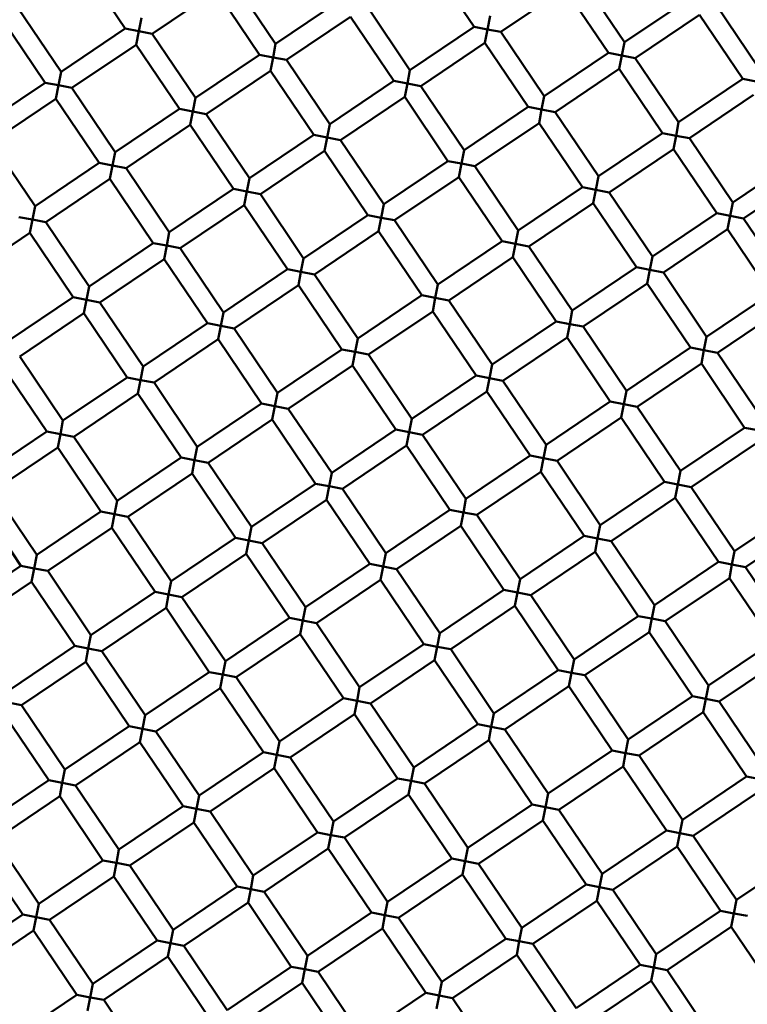
# Model space of a CAD drawing. Units: millimetres. Extents: x -2844 to 18241, y 0 to 39190.
# Drawn here: x 8059 to 8134, y 30950 to 31052 of the extents above; entities that cross this region are included whole.
import ezdxf

# ---------------------------------------------------------------- set-up
doc = ezdxf.new("R2010")
doc.units = ezdxf.units.MM
doc.layers.add('MD_Visible', color=7, linetype='Continuous', lineweight=50)
doc.styles.get("Standard").update_dxf_attribs({"font": 'arial.ttf'})
doc.dimstyles.new('ISO-25 (BySec)', dxfattribs={"dimtxt": 120, "dimasz": 60, "dimexe": 1.25, "dimexo": 0.625, "dimgap": 80, "dimtad": 1, "dimlfac": 0.1, "dimrnd": 5, "dimtxsty": 'Standard', "dimcen": 0, "dimse1": 1, "dimse2": 1, "dimclrd": 256, "dimclre": 256, "dimclrt": 256, "dimadec": 0, "dimazin": 0, "dimtfac": 1, "dimtmove": 1, "dimatfit": 3, "dimldrblk": 'DOTBLANK', "dimfxl": 1, "dimlwd": 5, "dimlwe": 5, "dimarcsym": 0})

# ---------------------------------------------------------------- blocks, each defined once
blk = doc.blocks.new('CustomObjectsInViewport8_0')
at = {"layer": 'MD_Visible'}
for p, q in [((8069.74, 2719.45), (8065.26, 2726.08)), ((8105.79, 2719.64), (8101.32, 2726.28)), ((8085.28, 2717.87), (8080.81, 2724.5)), ((8121.33, 2718.06), (8116.86, 2724.7)), ((8079.15, 2723.38), (8072.51, 2718.91)), ((8083.62, 2716.75), (8079.15, 2723.38)), ((8115.2, 2723.58), (8108.57, 2719.1)), ((8119.68, 2716.94), (8115.2, 2723.58)), ((8091.91, 2722.34), (8085.28, 2717.87)), ((8127.97, 2722.54), (8121.33, 2718.06)), ((8135.22, 2715.36), (8130.74, 2722)), ((8063.11, 2714.97), (8058.63, 2721.61)), ((8099.16, 2715.17), (8094.69, 2721.8)), ((8061.45, 2713.86), (8056.97, 2720.49)), ((8071.13, 2719.18), (8071.4, 2720.57)), ((8093.03, 2720.68), (8086.4, 2716.21)), ((8097.5, 2714.05), (8093.03, 2720.68)), ((8107.18, 2719.37), (8107.45, 2720.76)), ((8129.08, 2720.88), (8122.45, 2716.41)), ((8133.56, 2714.25), (8129.08, 2720.88)), ((8069.74, 2719.45), (8063.11, 2714.97)), ((8069.74, 2719.45), (8071.13, 2719.18)), ((8071.13, 2719.18), (8070.86, 2717.79)), ((8072.51, 2718.91), (8071.13, 2719.18)), ((8076.99, 2712.28), (8072.51, 2718.91)), ((8105.79, 2719.64), (8099.16, 2715.17)), ((8105.79, 2719.64), (8107.18, 2719.37)), ((8107.18, 2719.37), (8106.91, 2717.99)), ((8108.57, 2719.1), (8107.18, 2719.37)), ((8113.04, 2712.47), (8108.57, 2719.1)), ((8106.91, 2717.99), (8100.28, 2713.51)), ((8111.39, 2711.35), (8106.91, 2717.99)), ((8121.06, 2716.67), (8121.33, 2718.06)), ((8070.86, 2717.79), (8064.22, 2713.32)), ((8075.33, 2711.16), (8070.86, 2717.79)), ((8085.01, 2716.48), (8085.28, 2717.87)), ((8119.68, 2716.94), (8113.04, 2712.47)), ((8119.68, 2716.94), (8121.06, 2716.67)), ((8083.62, 2716.75), (8076.99, 2712.28)), ((8083.62, 2716.75), (8085.01, 2716.48)), ((8085.01, 2716.48), (8084.74, 2715.09)), ((8086.4, 2716.21), (8085.01, 2716.48)), ((8090.87, 2709.58), (8086.4, 2716.21)), ((8121.06, 2716.67), (8120.79, 2715.29)), ((8122.45, 2716.41), (8121.06, 2716.67)), ((8126.93, 2709.77), (8122.45, 2716.41)), ((8062.84, 2713.59), (8063.11, 2714.97)), ((8084.74, 2715.09), (8078.11, 2710.62)), ((8089.21, 2708.46), (8084.74, 2715.09)), ((8098.89, 2713.78), (8099.16, 2715.17)), ((8120.79, 2715.29), (8114.16, 2710.81)), ((8125.27, 2708.65), (8120.79, 2715.29)), ((8061.45, 2713.86), (8054.82, 2709.38)), ((8061.45, 2713.86), (8062.84, 2713.59)), ((8097.5, 2714.05), (8090.87, 2709.58)), ((8097.5, 2714.05), (8098.89, 2713.78)), ((8133.56, 2714.25), (8126.93, 2709.77)), ((8133.56, 2714.25), (8134.95, 2713.98)), ((8062.84, 2713.59), (8062.57, 2712.2)), ((8064.22, 2713.32), (8062.84, 2713.59)), ((8068.7, 2706.68), (8064.22, 2713.32)), ((8098.89, 2713.78), (8098.62, 2712.39)), ((8100.28, 2713.51), (8098.89, 2713.78)), ((8104.75, 2706.88), (8100.28, 2713.51)), ((8062.57, 2712.2), (8055.93, 2707.72)), ((8067.04, 2705.57), (8062.57, 2712.2)), ((8076.72, 2710.89), (8076.99, 2712.28)), ((8098.62, 2712.39), (8091.99, 2707.92)), ((8103.09, 2705.76), (8098.62, 2712.39)), ((8112.77, 2711.08), (8113.04, 2712.47)), ((8134.68, 2712.59), (8128.04, 2708.11)), ((8075.33, 2711.16), (8068.7, 2706.68)), ((8075.33, 2711.16), (8076.72, 2710.89)), ((8076.72, 2710.89), (8076.45, 2709.5)), ((8078.11, 2710.62), (8076.72, 2710.89)), ((8111.39, 2711.35), (8104.75, 2706.88)), ((8111.39, 2711.35), (8112.77, 2711.08)), ((8112.77, 2711.08), (8112.5, 2709.69)), ((8114.16, 2710.81), (8112.77, 2711.08)), ((8118.64, 2704.18), (8114.16, 2710.81)), ((8082.58, 2703.99), (8078.11, 2710.62)), ((8126.66, 2708.38), (8126.93, 2709.77)), ((8076.45, 2709.5), (8069.82, 2705.03)), ((8080.92, 2702.87), (8076.45, 2709.5)), ((8090.6, 2708.19), (8090.87, 2709.58)), ((8112.5, 2709.69), (8105.87, 2705.22)), ((8116.98, 2703.06), (8112.5, 2709.69)), ((8060.41, 2701.09), (8055.93, 2707.72)), ((8089.21, 2708.46), (8082.58, 2703.99)), ((8089.21, 2708.46), (8090.6, 2708.19)), ((8090.6, 2708.19), (8090.33, 2706.8)), ((8091.99, 2707.92), (8090.6, 2708.19)), ((8096.46, 2701.29), (8091.99, 2707.92)), ((8125.27, 2708.65), (8118.64, 2704.18)), ((8125.27, 2708.65), (8126.66, 2708.38)), ((8126.66, 2708.38), (8126.39, 2707)), ((8128.04, 2708.11), (8126.66, 2708.38)), ((8132.52, 2701.48), (8128.04, 2708.11)), ((8068.43, 2705.3), (8068.7, 2706.68)), ((8090.33, 2706.8), (8083.7, 2702.33)), ((8094.8, 2700.17), (8090.33, 2706.8)), ((8104.48, 2705.49), (8104.75, 2706.88)), ((8126.39, 2707), (8119.75, 2702.52)), ((8130.86, 2700.36), (8126.39, 2707)), ((8103.09, 2705.76), (8096.46, 2701.29)), ((8103.09, 2705.76), (8104.48, 2705.49)), ((8139.15, 2705.96), (8132.52, 2701.48)), ((8067.04, 2705.57), (8060.41, 2701.09)), ((8067.04, 2705.57), (8068.43, 2705.3)), ((8068.43, 2705.3), (8068.16, 2703.91)), ((8069.82, 2705.03), (8068.43, 2705.3)), ((8074.29, 2698.39), (8069.82, 2705.03)), ((8104.48, 2705.49), (8104.21, 2704.1)), ((8105.87, 2705.22), (8104.48, 2705.49)), ((8110.34, 2698.59), (8105.87, 2705.22)), ((8068.16, 2703.91), (8061.53, 2699.43)), ((8072.63, 2697.28), (8068.16, 2703.91)), ((8082.31, 2702.6), (8082.58, 2703.99)), ((8104.21, 2704.1), (8097.58, 2699.63)), ((8108.69, 2697.47), (8104.21, 2704.1)), ((8118.37, 2702.79), (8118.64, 2704.18)), ((8140.27, 2704.3), (8133.64, 2699.82)), ((8080.92, 2702.87), (8074.29, 2698.39)), ((8080.92, 2702.87), (8082.31, 2702.6)), ((8116.98, 2703.06), (8110.34, 2698.59)), ((8116.98, 2703.06), (8118.37, 2702.79)), ((8118.37, 2702.79), (8118.1, 2701.4)), ((8119.75, 2702.52), (8118.37, 2702.79)), ((8082.31, 2702.6), (8082.04, 2701.21)), ((8083.7, 2702.33), (8082.31, 2702.6)), ((8088.17, 2695.7), (8083.7, 2702.33)), ((8124.23, 2695.89), (8119.75, 2702.52)), ((8060.14, 2699.7), (8060.41, 2701.09)), ((8082.04, 2701.21), (8075.41, 2696.74)), ((8086.51, 2694.58), (8082.04, 2701.21)), ((8096.19, 2699.9), (8096.46, 2701.29)), ((8118.1, 2701.4), (8111.46, 2696.93)), ((8122.57, 2694.77), (8118.1, 2701.4)), ((8132.25, 2700.09), (8132.52, 2701.48)), ((8058.75, 2699.97), (8060.14, 2699.7)), ((8060.14, 2699.7), (8059.87, 2698.32)), ((8061.53, 2699.43), (8060.14, 2699.7)), ((8094.8, 2700.17), (8088.17, 2695.7)), ((8094.8, 2700.17), (8096.19, 2699.9)), ((8096.19, 2699.9), (8095.92, 2698.51)), ((8097.58, 2699.63), (8096.19, 2699.9)), ((8102.05, 2693), (8097.58, 2699.63)), ((8130.86, 2700.36), (8124.23, 2695.89)), ((8130.86, 2700.36), (8132.25, 2700.09)), ((8132.25, 2700.09), (8131.98, 2698.71)), ((8133.64, 2699.82), (8132.25, 2700.09)), ((8138.11, 2693.19), (8133.64, 2699.82)), ((8066, 2692.8), (8061.53, 2699.43)), ((8110.07, 2697.2), (8110.34, 2698.59)), ((8131.98, 2698.71), (8125.35, 2694.23)), ((8136.45, 2692.07), (8131.98, 2698.71)), ((8059.87, 2698.32), (8053.24, 2693.84)), ((8064.34, 2691.68), (8059.87, 2698.32)), ((8074.02, 2697.01), (8074.29, 2698.39)), ((8095.92, 2698.51), (8089.29, 2694.04)), ((8100.4, 2691.88), (8095.92, 2698.51)), ((8072.63, 2697.28), (8066, 2692.8)), ((8072.63, 2697.28), (8074.02, 2697.01)), ((8074.02, 2697.01), (8073.75, 2695.62)), ((8075.41, 2696.74), (8074.02, 2697.01)), ((8079.88, 2690.1), (8075.41, 2696.74)), ((8108.69, 2697.47), (8102.05, 2693)), ((8108.69, 2697.47), (8110.07, 2697.2)), ((8110.07, 2697.2), (8109.81, 2695.81)), ((8111.46, 2696.93), (8110.07, 2697.2)), ((8115.94, 2690.3), (8111.46, 2696.93)), ((8073.75, 2695.62), (8067.12, 2691.14)), ((8078.22, 2688.99), (8073.75, 2695.62)), ((8087.9, 2694.31), (8088.17, 2695.7)), ((8109.81, 2695.81), (8103.17, 2691.34)), ((8114.28, 2689.18), (8109.81, 2695.81)), ((8123.96, 2694.5), (8124.23, 2695.89)), ((8086.51, 2694.58), (8079.88, 2690.1)), ((8086.51, 2694.58), (8087.9, 2694.31)), ((8122.57, 2694.77), (8115.94, 2690.3)), ((8122.57, 2694.77), (8123.96, 2694.5)), ((8123.96, 2694.5), (8123.69, 2693.11)), ((8125.35, 2694.23), (8123.96, 2694.5)), ((8087.9, 2694.31), (8087.63, 2692.92)), ((8089.29, 2694.04), (8087.9, 2694.31)), ((8093.76, 2687.41), (8089.29, 2694.04)), ((8129.82, 2687.6), (8125.35, 2694.23)), ((8065.73, 2691.41), (8066, 2692.8)), ((8087.63, 2692.92), (8081, 2688.45)), ((8092.11, 2686.29), (8087.63, 2692.92)), ((8101.78, 2691.61), (8102.05, 2693)), ((8123.69, 2693.11), (8117.06, 2688.64)), ((8128.16, 2686.48), (8123.69, 2693.11)), ((8064.34, 2691.68), (8057.71, 2687.21)), ((8064.34, 2691.68), (8065.73, 2691.41)), ((8065.73, 2691.41), (8065.46, 2690.03)), ((8067.12, 2691.14), (8065.73, 2691.41)), ((8100.4, 2691.88), (8093.76, 2687.41)), ((8100.4, 2691.88), (8101.78, 2691.61)), ((8101.78, 2691.61), (8101.51, 2690.22)), ((8103.17, 2691.34), (8101.78, 2691.61)), ((8136.45, 2692.07), (8129.82, 2687.6)), ((8071.59, 2684.51), (8067.12, 2691.14)), ((8107.65, 2684.71), (8103.17, 2691.34)), ((8137.57, 2690.42), (8130.94, 2685.94)), ((8065.46, 2690.03), (8058.83, 2685.55)), ((8069.93, 2683.39), (8065.46, 2690.03)), ((8079.61, 2688.72), (8079.88, 2690.1)), ((8101.51, 2690.22), (8094.88, 2685.75)), ((8105.99, 2683.59), (8101.51, 2690.22)), ((8115.67, 2688.91), (8115.94, 2690.3)), ((8078.22, 2688.99), (8071.59, 2684.51)), ((8078.22, 2688.99), (8079.61, 2688.72)), ((8079.61, 2688.72), (8079.34, 2687.33)), ((8081, 2688.45), (8079.61, 2688.72)), ((8085.47, 2681.81), (8081, 2688.45)), ((8114.28, 2689.18), (8107.65, 2684.71)), ((8114.28, 2689.18), (8115.67, 2688.91)), ((8115.67, 2688.91), (8115.4, 2687.52)), ((8117.06, 2688.64), (8115.67, 2688.91)), ((8121.53, 2682.01), (8117.06, 2688.64)), ((8093.49, 2686.02), (8093.76, 2687.41)), ((8115.4, 2687.52), (8108.76, 2683.05)), ((8119.87, 2680.89), (8115.4, 2687.52)), ((8129.55, 2686.21), (8129.82, 2687.6)), ((8079.34, 2687.33), (8072.71, 2682.85)), ((8083.82, 2680.69), (8079.34, 2687.33)), ((8128.16, 2686.48), (8121.53, 2682.01)), ((8128.16, 2686.48), (8129.55, 2686.21)), ((8063.3, 2678.92), (8058.83, 2685.55)), ((8092.11, 2686.29), (8085.47, 2681.81)), ((8092.11, 2686.29), (8093.49, 2686.02)), ((8093.49, 2686.02), (8093.22, 2684.63)), ((8094.88, 2685.75), (8093.49, 2686.02)), ((8099.36, 2679.11), (8094.88, 2685.75)), ((8129.55, 2686.21), (8129.28, 2684.82)), ((8130.94, 2685.94), (8129.55, 2686.21)), ((8135.41, 2679.31), (8130.94, 2685.94)), ((8061.64, 2677.8), (8057.17, 2684.43)), ((8071.32, 2683.12), (8071.59, 2684.51)), ((8093.22, 2684.63), (8086.59, 2680.15)), ((8097.7, 2678), (8093.22, 2684.63)), ((8107.38, 2683.32), (8107.65, 2684.71)), ((8129.28, 2684.82), (8122.65, 2680.35)), ((8133.75, 2678.19), (8129.28, 2684.82)), ((8069.93, 2683.39), (8063.3, 2678.92)), ((8069.93, 2683.39), (8071.32, 2683.12)), ((8105.99, 2683.59), (8099.36, 2679.11)), ((8105.99, 2683.59), (8107.38, 2683.32)), ((8107.38, 2683.32), (8107.11, 2681.93)), ((8108.76, 2683.05), (8107.38, 2683.32)), ((8071.32, 2683.12), (8071.05, 2681.74)), ((8072.71, 2682.85), (8071.32, 2683.12)), ((8077.18, 2676.22), (8072.71, 2682.85)), ((8113.24, 2676.42), (8108.76, 2683.05)), ((8071.05, 2681.74), (8064.42, 2677.26)), ((8075.53, 2675.1), (8071.05, 2681.74)), ((8085.2, 2680.42), (8085.47, 2681.81)), ((8107.11, 2681.93), (8100.47, 2677.46)), ((8111.58, 2675.3), (8107.11, 2681.93)), ((8121.26, 2680.62), (8121.53, 2682.01)), ((8083.82, 2680.69), (8077.18, 2676.22)), ((8083.82, 2680.69), (8085.2, 2680.42)), ((8085.2, 2680.42), (8084.93, 2679.04)), ((8086.59, 2680.15), (8085.2, 2680.42)), ((8119.87, 2680.89), (8113.24, 2676.42)), ((8119.87, 2680.89), (8121.26, 2680.62)), ((8121.26, 2680.62), (8120.99, 2679.23)), ((8122.65, 2680.35), (8121.26, 2680.62)), ((8127.12, 2673.72), (8122.65, 2680.35)), ((8091.07, 2673.52), (8086.59, 2680.15)), ((8120.99, 2679.23), (8114.36, 2674.76)), ((8125.46, 2672.6), (8120.99, 2679.23)), ((8063.03, 2677.53), (8063.3, 2678.92)), ((8084.93, 2679.04), (8078.3, 2674.56)), ((8089.41, 2672.4), (8084.93, 2679.04)), ((8099.09, 2677.73), (8099.36, 2679.11)), ((8133.75, 2678.19), (8127.12, 2673.72)), ((8133.75, 2678.19), (8135.14, 2677.92)), ((8061.64, 2677.8), (8055.01, 2673.33)), ((8061.64, 2677.8), (8063.03, 2677.53)), ((8063.03, 2677.53), (8062.76, 2676.14)), ((8064.42, 2677.26), (8063.03, 2677.53)), ((8068.89, 2670.63), (8064.42, 2677.26)), ((8097.7, 2678), (8091.07, 2673.52)), ((8097.7, 2678), (8099.09, 2677.73)), ((8099.09, 2677.73), (8098.82, 2676.34)), ((8100.47, 2677.46), (8099.09, 2677.73)), ((8104.95, 2670.82), (8100.47, 2677.46)), ((8062.76, 2676.14), (8056.13, 2671.67)), ((8067.23, 2669.51), (8062.76, 2676.14)), ((8076.91, 2674.83), (8077.18, 2676.22)), ((8098.82, 2676.34), (8092.18, 2671.86)), ((8103.29, 2669.71), (8098.82, 2676.34)), ((8112.97, 2675.03), (8113.24, 2676.42)), ((8134.87, 2676.53), (8128.24, 2672.06)), ((8111.58, 2675.3), (8104.95, 2670.82)), ((8111.58, 2675.3), (8112.97, 2675.03)), ((8075.53, 2675.1), (8068.89, 2670.63)), ((8075.53, 2675.1), (8076.91, 2674.83)), ((8076.91, 2674.83), (8076.64, 2673.44)), ((8078.3, 2674.56), (8076.91, 2674.83)), ((8082.78, 2667.93), (8078.3, 2674.56)), ((8112.97, 2675.03), (8112.7, 2673.64)), ((8114.36, 2674.76), (8112.97, 2675.03)), ((8118.83, 2668.13), (8114.36, 2674.76)), ((8076.64, 2673.44), (8070.01, 2668.97)), ((8081.12, 2666.81), (8076.64, 2673.44)), ((8090.8, 2672.13), (8091.07, 2673.52)), ((8112.7, 2673.64), (8106.07, 2669.17)), ((8117.17, 2667.01), (8112.7, 2673.64)), ((8126.85, 2672.33), (8127.12, 2673.72)), ((8089.41, 2672.4), (8082.78, 2667.93)), ((8089.41, 2672.4), (8090.8, 2672.13)), ((8090.8, 2672.13), (8090.53, 2670.75)), ((8092.18, 2671.86), (8090.8, 2672.13)), ((8125.46, 2672.6), (8118.83, 2668.13)), ((8125.46, 2672.6), (8126.85, 2672.33)), ((8126.85, 2672.33), (8126.58, 2670.94)), ((8128.24, 2672.06), (8126.85, 2672.33)), ((8060.6, 2665.04), (8056.13, 2671.67)), ((8096.66, 2665.23), (8092.18, 2671.86)), ((8132.71, 2665.43), (8128.24, 2672.06)), ((8058.94, 2663.92), (8054.47, 2670.55)), ((8068.62, 2669.24), (8068.89, 2670.63)), ((8090.53, 2670.75), (8083.89, 2666.27)), ((8095, 2664.11), (8090.53, 2670.75)), ((8104.68, 2669.44), (8104.95, 2670.82)), ((8126.58, 2670.94), (8119.95, 2666.47)), ((8131.05, 2664.31), (8126.58, 2670.94)), ((8067.23, 2669.51), (8060.6, 2665.04)), ((8067.23, 2669.51), (8068.62, 2669.24)), ((8068.62, 2669.24), (8068.35, 2667.85)), ((8070.01, 2668.97), (8068.62, 2669.24)), ((8103.29, 2669.71), (8096.66, 2665.23)), ((8103.29, 2669.71), (8104.68, 2669.44)), ((8104.68, 2669.44), (8104.41, 2668.05)), ((8106.07, 2669.17), (8104.68, 2669.44)), ((8110.54, 2662.53), (8106.07, 2669.17)), ((8139.34, 2669.9), (8132.71, 2665.43)), ((8074.48, 2662.34), (8070.01, 2668.97)), ((8104.41, 2668.05), (8097.78, 2663.57)), ((8108.88, 2661.42), (8104.41, 2668.05)), ((8118.56, 2666.74), (8118.83, 2668.13)), ((8140.46, 2668.24), (8133.83, 2663.77)), ((8068.35, 2667.85), (8061.72, 2663.38)), ((8072.83, 2661.22), (8068.35, 2667.85)), ((8082.51, 2666.54), (8082.78, 2667.93)), ((8117.17, 2667.01), (8110.54, 2662.53)), ((8117.17, 2667.01), (8118.56, 2666.74)), ((8081.12, 2666.81), (8074.48, 2662.34)), ((8081.12, 2666.81), (8082.51, 2666.54)), ((8082.51, 2666.54), (8082.24, 2665.15)), ((8083.89, 2666.27), (8082.51, 2666.54)), ((8088.37, 2659.64), (8083.89, 2666.27)), ((8118.56, 2666.74), (8118.29, 2665.35)), ((8119.95, 2666.47), (8118.56, 2666.74)), ((8124.42, 2659.84), (8119.95, 2666.47)), ((8060.33, 2663.65), (8060.6, 2665.04)), ((8082.24, 2665.15), (8075.6, 2660.68)), ((8086.71, 2658.52), (8082.24, 2665.15)), ((8096.39, 2663.84), (8096.66, 2665.23)), ((8118.29, 2665.35), (8111.66, 2660.88)), ((8122.76, 2658.72), (8118.29, 2665.35)), ((8132.44, 2664.04), (8132.71, 2665.43)), ((8095, 2664.11), (8088.37, 2659.64)), ((8095, 2664.11), (8096.39, 2663.84)), ((8131.05, 2664.31), (8124.42, 2659.84)), ((8131.05, 2664.31), (8132.44, 2664.04)), ((8132.44, 2664.04), (8132.17, 2662.65)), ((8133.83, 2663.77), (8132.44, 2664.04)), ((8058.94, 2663.92), (8052.31, 2659.45)), ((8058.94, 2663.92), (8060.33, 2663.65)), ((8060.33, 2663.65), (8060.06, 2662.26)), ((8061.72, 2663.38), (8060.33, 2663.65)), ((8066.19, 2656.75), (8061.72, 2663.38)), ((8096.39, 2663.84), (8096.12, 2662.46)), ((8097.78, 2663.57), (8096.39, 2663.84)), ((8102.25, 2656.94), (8097.78, 2663.57)), ((8138.3, 2657.14), (8133.83, 2663.77)), ((8060.06, 2662.26), (8053.43, 2657.79)), ((8064.54, 2655.63), (8060.06, 2662.26)), ((8074.21, 2660.95), (8074.48, 2662.34)), ((8096.12, 2662.46), (8089.49, 2657.98)), ((8100.59, 2655.82), (8096.12, 2662.46)), ((8110.27, 2661.15), (8110.54, 2662.53)), ((8132.17, 2662.65), (8125.54, 2658.18)), ((8136.65, 2656.02), (8132.17, 2662.65)), ((8072.83, 2661.22), (8066.19, 2656.75)), ((8072.83, 2661.22), (8074.21, 2660.95)), ((8074.21, 2660.95), (8073.95, 2659.56)), ((8075.6, 2660.68), (8074.21, 2660.95)), ((8108.88, 2661.42), (8102.25, 2656.94)), ((8108.88, 2661.42), (8110.27, 2661.15)), ((8110.27, 2661.15), (8110, 2659.76)), ((8111.66, 2660.88), (8110.27, 2661.15)), ((8116.13, 2654.24), (8111.66, 2660.88)), ((8080.08, 2654.05), (8075.6, 2660.68)), ((8073.95, 2659.56), (8067.31, 2655.09)), ((8078.42, 2652.93), (8073.95, 2659.56)), ((8088.1, 2658.25), (8088.37, 2659.64)), ((8110, 2659.76), (8103.37, 2655.28)), ((8114.47, 2653.13), (8110, 2659.76)), ((8124.15, 2658.45), (8124.42, 2659.84)), ((8086.71, 2658.52), (8080.08, 2654.05)), ((8086.71, 2658.52), (8088.1, 2658.25)), ((8088.1, 2658.25), (8087.83, 2656.86)), ((8089.49, 2657.98), (8088.1, 2658.25)), ((8093.96, 2651.35), (8089.49, 2657.98)), ((8122.76, 2658.72), (8116.13, 2654.24)), ((8122.76, 2658.72), (8124.15, 2658.45)), ((8124.15, 2658.45), (8123.88, 2657.06)), ((8125.54, 2658.18), (8124.15, 2658.45)), ((8130.01, 2651.55), (8125.54, 2658.18)), ((8087.83, 2656.86), (8081.2, 2652.39)), ((8092.3, 2650.23), (8087.83, 2656.86)), ((8101.98, 2655.55), (8102.25, 2656.94)), ((8123.88, 2657.06), (8117.25, 2652.59)), ((8128.36, 2650.43), (8123.88, 2657.06)), ((8065.92, 2655.36), (8066.19, 2656.75)), ((8100.59, 2655.82), (8093.96, 2651.35)), ((8100.59, 2655.82), (8101.98, 2655.55)), ((8136.65, 2656.02), (8130.01, 2651.55)), ((8064.54, 2655.63), (8057.9, 2651.15)), ((8064.54, 2655.63), (8065.92, 2655.36)), ((8065.92, 2655.36), (8065.65, 2653.97)), ((8067.31, 2655.09), (8065.92, 2655.36)), ((8071.79, 2648.46), (8067.31, 2655.09)), ((8101.98, 2655.55), (8101.71, 2654.17)), ((8103.37, 2655.28), (8101.98, 2655.55)), ((8107.84, 2648.65), (8103.37, 2655.28)), ((8065.65, 2653.97), (8059.02, 2649.5)), ((8070.13, 2647.34), (8065.65, 2653.97)), ((8079.81, 2652.66), (8080.08, 2654.05)), ((8101.71, 2654.17), (8095.08, 2649.69)), ((8106.18, 2647.53), (8101.71, 2654.17)), ((8115.86, 2652.86), (8116.13, 2654.24)), ((8137.76, 2654.36), (8131.13, 2649.89)), ((8078.42, 2652.93), (8071.79, 2648.46)), ((8078.42, 2652.93), (8079.81, 2652.66)), ((8114.47, 2653.13), (8107.84, 2648.65)), ((8114.47, 2653.13), (8115.86, 2652.86)), ((8115.86, 2652.86), (8115.59, 2651.47)), ((8117.25, 2652.59), (8115.86, 2652.86)), ((8079.81, 2652.66), (8079.54, 2651.27)), ((8081.2, 2652.39), (8079.81, 2652.66)), ((8085.67, 2645.76), (8081.2, 2652.39)), ((8121.72, 2645.95), (8117.25, 2652.59)), ((8079.54, 2651.27), (8072.9, 2646.8)), ((8084.01, 2644.64), (8079.54, 2651.27)), ((8093.69, 2649.96), (8093.96, 2651.35)), ((8115.59, 2651.47), (8108.96, 2646.99)), ((8120.07, 2644.83), (8115.59, 2651.47)), ((8129.74, 2650.16), (8130.01, 2651.55)), ((8059.02, 2649.5), (8057.63, 2649.77)), ((8092.3, 2650.23), (8085.67, 2645.76)), ((8092.3, 2650.23), (8093.69, 2649.96)), ((8093.69, 2649.96), (8093.42, 2648.57)), ((8095.08, 2649.69), (8093.69, 2649.96)), ((8099.55, 2643.06), (8095.08, 2649.69)), ((8128.36, 2650.43), (8121.72, 2645.95)), ((8128.36, 2650.43), (8129.74, 2650.16)), ((8129.74, 2650.16), (8129.47, 2648.77)), ((8131.13, 2649.89), (8129.74, 2650.16)), ((8135.61, 2643.25), (8131.13, 2649.89)), ((8063.5, 2642.86), (8059.02, 2649.5)), ((8107.57, 2647.26), (8107.84, 2648.65)), ((8129.47, 2648.77), (8122.84, 2644.3)), ((8133.95, 2642.14), (8129.47, 2648.77)), ((8061.84, 2641.75), (8057.36, 2648.38)), ((8071.52, 2647.07), (8071.79, 2648.46)), ((8093.42, 2648.57), (8086.79, 2644.1)), ((8097.89, 2641.94), (8093.42, 2648.57)), ((8070.13, 2647.34), (8063.5, 2642.86)), ((8070.13, 2647.34), (8071.52, 2647.07)), ((8071.52, 2647.07), (8071.25, 2645.68)), ((8072.9, 2646.8), (8071.52, 2647.07)), ((8077.38, 2640.17), (8072.9, 2646.8)), ((8106.18, 2647.53), (8099.55, 2643.06)), ((8106.18, 2647.53), (8107.57, 2647.26)), ((8107.57, 2647.26), (8107.3, 2645.88)), ((8108.96, 2646.99), (8107.57, 2647.26)), ((8113.43, 2640.36), (8108.96, 2646.99)), ((8071.25, 2645.68), (8064.61, 2641.21)), ((8075.72, 2639.05), (8071.25, 2645.68)), ((8085.4, 2644.37), (8085.67, 2645.76)), ((8107.3, 2645.88), (8100.67, 2641.4)), ((8111.78, 2639.24), (8107.3, 2645.88)), ((8121.45, 2644.56), (8121.72, 2645.95)), ((8084.01, 2644.64), (8077.38, 2640.17)), ((8084.01, 2644.64), (8085.4, 2644.37)), ((8120.07, 2644.83), (8113.43, 2640.36)), ((8120.07, 2644.83), (8121.45, 2644.56)), ((8085.4, 2644.37), (8085.13, 2642.98)), ((8086.79, 2644.1), (8085.4, 2644.37)), ((8091.26, 2637.47), (8086.79, 2644.1)), ((8121.45, 2644.56), (8121.18, 2643.18)), ((8122.84, 2644.3), (8121.45, 2644.56)), ((8127.32, 2637.66), (8122.84, 2644.3)), ((8063.23, 2641.48), (8063.5, 2642.86)), ((8085.13, 2642.98), (8078.5, 2638.51)), ((8089.6, 2636.35), (8085.13, 2642.98)), ((8099.28, 2641.67), (8099.55, 2643.06)), ((8121.18, 2643.18), (8114.55, 2638.7)), ((8125.66, 2636.54), (8121.18, 2643.18)), ((8061.84, 2641.75), (8055.21, 2637.27)), ((8061.84, 2641.75), (8063.23, 2641.48)), ((8097.89, 2641.94), (8091.26, 2637.47)), ((8097.89, 2641.94), (8099.28, 2641.67)), ((8099.28, 2641.67), (8099.01, 2640.28)), ((8100.67, 2641.4), (8099.28, 2641.67)), ((8133.95, 2642.14), (8127.32, 2637.66)), ((8133.95, 2642.14), (8135.34, 2641.87)), ((8063.23, 2641.48), (8062.96, 2640.09)), ((8064.61, 2641.21), (8063.23, 2641.48)), ((8069.09, 2634.57), (8064.61, 2641.21)), ((8105.14, 2634.77), (8100.67, 2641.4)), ((8062.96, 2640.09), (8056.32, 2635.61)), ((8067.43, 2633.46), (8062.96, 2640.09)), ((8077.11, 2638.78), (8077.38, 2640.17)), ((8099.01, 2640.28), (8092.38, 2635.81)), ((8103.48, 2633.65), (8099.01, 2640.28)), ((8113.16, 2638.97), (8113.43, 2640.36)), ((8135.07, 2640.48), (8128.43, 2636)), ((8075.72, 2639.05), (8069.09, 2634.57)), ((8075.72, 2639.05), (8077.11, 2638.78)), ((8077.11, 2638.78), (8076.84, 2637.39)), ((8078.5, 2638.51), (8077.11, 2638.78)), ((8082.97, 2631.88), (8078.5, 2638.51)), ((8111.78, 2639.24), (8105.14, 2634.77)), ((8111.78, 2639.24), (8113.16, 2638.97)), ((8113.16, 2638.97), (8112.89, 2637.58)), ((8114.55, 2638.7), (8113.16, 2638.97)), ((8119.03, 2632.07), (8114.55, 2638.7)), ((8090.99, 2636.08), (8091.26, 2637.47)), ((8112.89, 2637.58), (8106.26, 2633.11)), ((8117.37, 2630.95), (8112.89, 2637.58)), ((8127.05, 2636.27), (8127.32, 2637.66)), ((8076.84, 2637.39), (8070.21, 2632.92)), ((8081.31, 2630.76), (8076.84, 2637.39)), ((8125.66, 2636.54), (8119.03, 2632.07)), ((8125.66, 2636.54), (8127.05, 2636.27)), ((8060.8, 2628.98), (8056.32, 2635.61)), ((8089.6, 2636.35), (8082.97, 2631.88)), ((8089.6, 2636.35), (8090.99, 2636.08)), ((8090.99, 2636.08), (8090.72, 2634.69)), ((8092.38, 2635.81), (8090.99, 2636.08)), ((8096.85, 2629.18), (8092.38, 2635.81)), ((8127.05, 2636.27), (8126.78, 2634.89)), ((8128.43, 2636), (8127.05, 2636.27)), ((8132.91, 2629.37), (8128.43, 2636)), ((8059.14, 2627.86), (8054.67, 2634.5)), ((8068.82, 2633.19), (8069.09, 2634.57)), ((8090.72, 2634.69), (8084.09, 2630.22)), ((8095.19, 2628.06), (8090.72, 2634.69)), ((8104.87, 2633.38), (8105.14, 2634.77)), ((8126.78, 2634.89), (8120.14, 2630.41)), ((8131.25, 2628.25), (8126.78, 2634.89)), ((8067.43, 2633.46), (8060.8, 2628.98)), ((8067.43, 2633.46), (8068.82, 2633.19)), ((8103.48, 2633.65), (8096.85, 2629.18)), ((8103.48, 2633.65), (8104.87, 2633.38)), ((8139.54, 2633.85), (8132.91, 2629.37)), ((8068.82, 2633.19), (8068.55, 2631.8)), ((8070.21, 2632.92), (8068.82, 2633.19)), ((8074.68, 2626.28), (8070.21, 2632.92)), ((8104.87, 2633.38), (8104.6, 2631.99)), ((8106.26, 2633.11), (8104.87, 2633.38)), ((8110.73, 2626.48), (8106.26, 2633.11)), ((8068.55, 2631.8), (8061.92, 2627.32)), ((8073.02, 2625.17), (8068.55, 2631.8)), ((8082.7, 2630.49), (8082.97, 2631.88)), ((8104.6, 2631.99), (8097.97, 2627.52)), ((8109.08, 2625.36), (8104.6, 2631.99)), ((8118.76, 2630.68), (8119.03, 2632.07)), ((8081.31, 2630.76), (8074.68, 2626.28)), ((8081.31, 2630.76), (8082.7, 2630.49)), ((8082.7, 2630.49), (8082.43, 2629.1)), ((8084.09, 2630.22), (8082.7, 2630.49)), ((8117.37, 2630.95), (8110.73, 2626.48)), ((8117.37, 2630.95), (8118.76, 2630.68)), ((8118.76, 2630.68), (8118.49, 2629.29)), ((8120.14, 2630.41), (8118.76, 2630.68)), ((8124.62, 2623.78), (8120.14, 2630.41)), ((8088.56, 2623.59), (8084.09, 2630.22)), ((8132.64, 2627.98), (8132.91, 2629.37)), ((8060.53, 2627.59), (8060.8, 2628.98)), ((8082.43, 2629.1), (8075.8, 2624.63)), ((8086.9, 2622.47), (8082.43, 2629.1)), ((8096.58, 2627.79), (8096.85, 2629.18)), ((8118.49, 2629.29), (8111.85, 2624.82)), ((8122.96, 2622.66), (8118.49, 2629.29)), ((8059.14, 2627.86), (8052.51, 2623.39)), ((8059.14, 2627.86), (8060.53, 2627.59)), ((8060.53, 2627.59), (8060.26, 2626.21)), ((8061.92, 2627.32), (8060.53, 2627.59)), ((8066.39, 2620.69), (8061.92, 2627.32)), ((8095.19, 2628.06), (8088.56, 2623.59)), ((8095.19, 2628.06), (8096.58, 2627.79)), ((8096.58, 2627.79), (8096.31, 2626.4)), ((8097.97, 2627.52), (8096.58, 2627.79)), ((8102.44, 2620.89), (8097.97, 2627.52)), ((8131.25, 2628.25), (8124.62, 2623.78)), ((8131.25, 2628.25), (8132.64, 2627.98)), ((8132.64, 2627.98), (8132.37, 2626.6)), ((8134.03, 2627.71), (8132.64, 2627.98)), ((8074.41, 2624.9), (8074.68, 2626.28)), ((8096.31, 2626.4), (8089.68, 2621.93)), ((8100.79, 2619.77), (8096.31, 2626.4)), ((8110.46, 2625.09), (8110.73, 2626.48)), ((8132.37, 2626.6), (8125.74, 2622.12)), ((8136.84, 2619.96), (8132.37, 2626.6)), ((8060.26, 2626.21), (8053.63, 2621.73)), ((8064.73, 2619.57), (8060.26, 2626.21)), ((8109.08, 2625.36), (8102.44, 2620.89)), ((8109.08, 2625.36), (8110.46, 2625.09)), ((8073.02, 2625.17), (8066.39, 2620.69)), ((8073.02, 2625.17), (8074.41, 2624.9)), ((8074.41, 2624.9), (8074.14, 2623.51)), ((8075.8, 2624.63), (8074.41, 2624.9)), ((8080.27, 2617.99), (8075.8, 2624.63)), ((8110.46, 2625.09), (8110.2, 2623.7)), ((8111.85, 2624.82), (8110.46, 2625.09)), ((8116.33, 2618.19), (8111.85, 2624.82)), ((8074.14, 2623.51), (8067.51, 2619.03)), ((8078.61, 2616.88), (8074.14, 2623.51)), ((8088.29, 2622.2), (8088.56, 2623.59)), ((8110.2, 2623.7), (8103.56, 2619.23)), ((8114.67, 2617.07), (8110.2, 2623.7)), ((8124.35, 2622.39), (8124.62, 2623.78)), ((8086.9, 2622.47), (8080.27, 2617.99)), ((8086.9, 2622.47), (8088.29, 2622.2)), ((8088.29, 2622.2), (8088.02, 2620.81)), ((8089.68, 2621.93), (8088.29, 2622.2)), ((8122.96, 2622.66), (8116.33, 2618.19)), ((8122.96, 2622.66), (8124.35, 2622.39)), ((8124.35, 2622.39), (8124.08, 2621)), ((8125.74, 2622.12), (8124.35, 2622.39)), ((8094.15, 2615.3), (8089.68, 2621.93)), ((8130.21, 2615.49), (8125.74, 2622.12)), ((8066.12, 2619.3), (8066.39, 2620.69)), ((8088.02, 2620.81), (8081.39, 2616.34)), ((8092.5, 2614.18), (8088.02, 2620.81)), ((8102.17, 2619.5), (8102.44, 2620.89)), ((8124.08, 2621), (8117.45, 2616.53)), ((8128.55, 2614.37), (8124.08, 2621)), ((8064.73, 2619.57), (8058.1, 2615.1)), ((8064.73, 2619.57), (8066.12, 2619.3)), ((8066.12, 2619.3), (8065.85, 2617.92)), ((8067.51, 2619.03), (8066.12, 2619.3)), ((8100.79, 2619.77), (8094.15, 2615.3)), ((8100.79, 2619.77), (8102.17, 2619.5)), ((8102.17, 2619.5), (8101.9, 2618.11)), ((8103.56, 2619.23), (8102.17, 2619.5)), ((8108.04, 2612.6), (8103.56, 2619.23)), ((8071.98, 2612.4), (8067.51, 2619.03))]:
    blk.add_line(p, q, dxfattribs=at)
at = {"layer": 'MD_Visible', "extrusion": (0, 0, -1)}
blk.add_circle((-8089.21, 2701.36), 197.5, dxfattribs=at)
blk = doc.blocks.new('*D20')
at = {"lineweight": 5, "transparency": 16777216}
blk.add_line((-2554.2, 24817.74), (-2554.2, 38326.63), dxfattribs=at)
at = {"transparency": 16777216}
for points in [[(-2574.2, 38326.63), (-2534.2, 38326.63), (-2554.2, 38446.63)], [(-2574.2, 24817.74), (-2534.2, 24817.74), (-2554.2, 24697.74)]]:
    blk.add_solid(points, dxfattribs=at)
at = {"layer": 'Defpoints', "color": 0, "transparency": 16777216}
for p in [(-2554.2, 38446.63), (10766.76, 38446.63), (7028.3, 24697.74)]:
    blk.add_point(p, dxfattribs=at)
at = {"transparency": 16777216, "insert": (-2726.17, 31572.18), "char_height": 180, "attachment_point": 5, "rotation": 90}
blk.add_mtext('1375', dxfattribs=at)
blk = doc.blocks.new('_DotBlank')
at = {"color": 0, "linetype": 'ByBlock', "lineweight": -2}
blk.add_line((-0.5, 0), (-1, 0), dxfattribs=at)
blk.add_circle((0, 0), 0.5, dxfattribs=at)

msp = doc.modelspace()

# ---------------------------------------------------------------- block references
at = {"layer": 'MD_Visible'}
msp.add_blockref('CustomObjectsInViewport8_0', (0, 28331.638), dxfattribs=at)

# ---------------------------------------------------------------- dimensions: what is measured, and where the dimension line sits
dim = msp.add_linear_dim(base=(-2554.201, 38446.629), p1=(7028.296, 24697.737), p2=(10766.757, 38446.629), angle=90, dimstyle='ISO-25 (BySec)', override={"dimtxt": 180, "dimasz": 120})
dim.commit()
dim.dimension.update_dxf_attribs({"geometry": '*D20', "text_midpoint": (-2726.166, 31572.183)})

doc.saveas('drawing.dxf')
